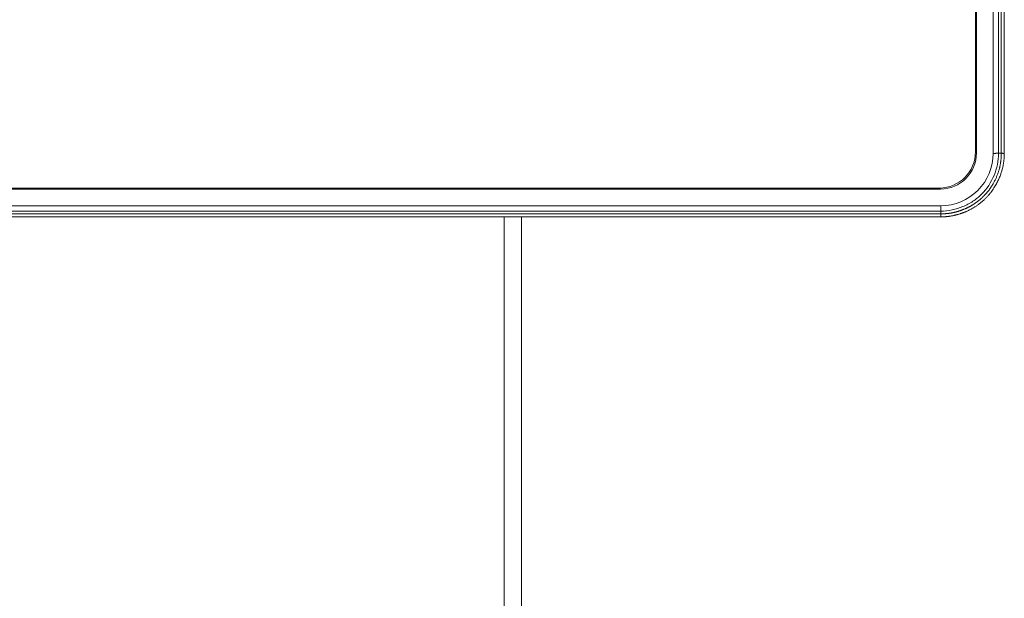
# Model space of a CAD drawing. Units: millimetres. Extents: x 221 to 750, y 344 to 1141.
# Drawn here: x 356 to 442, y 457 to 508 of the extents above; entities that cross this region are included whole.
import ezdxf

# ---------------------------------------------------------------- set-up
doc = ezdxf.new("R2010")
doc.units = ezdxf.units.MM
doc.layers.add('1', color=7, linetype='Continuous')

msp = doc.modelspace()

# ---------------------------------------------------------------- linework, layer by layer
at = {"layer": '1', "color": 0, "linetype": 'Continuous', "lineweight": 18}
for p, q in [((439.725, 629.155), (439.725, 495.88)), ((439.814, 495.791), (439.814, 629.244)), ((441.28, 629.277), (441.28, 495.757)), ((441.756, 495.763), (441.756, 629.273)), ((303.19, 492.622), (436.644, 492.622)), ((436.555, 492.711), (303.279, 492.711)), ((436.677, 491.155), (303.156, 491.155)), ((303.161, 490.679), (436.673, 490.679)), ((399.767, 442.753), (399.767, 490.172))]:
    msp.add_line(p, q, dxfattribs=at)
at = {"layer": '1', "color": 0, "linetype": 'Continuous', "lineweight": 13}
for p, q in [((439.814, 495.791), (439.725, 495.88)), ((436.555, 492.711), (436.644, 492.622)), ((398.267, 490.172), (398.267, 442.753))]:
    msp.add_line(p, q, dxfattribs=at)
at = {"layer": '1', "color": 0, "linetype": 'Continuous', "lineweight": 18, "extrusion": (-1.86075e-09, 1.95733e-09, 1)}
msp.add_arc((436.679, 495.756), 4.601, 269.98052, 0.01343, dxfattribs=at)
at = {"layer": '1', "color": 0, "linetype": 'Continuous', "lineweight": 18}
for centre in [(436.554, 495.881), (436.643, 495.792)]:
    msp.add_ellipse(centre, major_axis=(2.242, -2.242), ratio=0.999695, start_param=5.497939, end_param=7.068431, dxfattribs=at)
for points, degree in [([(441.996, 495.767), (441.996, 540.267), (441.996, 584.767), (441.996, 629.267)], 3), ([(442.263, 517.574), (442.263, 495.76)], 1), ([(436.675, 490.172), (303.161, 490.172)], 1)]:
    msp.add_open_spline(points, degree=degree, dxfattribs=at)
for points, knots in [([(436.668, 490.44), (436.679, 490.44), (436.703, 490.44), (436.739, 490.44), (436.776, 490.44), (436.814, 490.44), (436.854, 490.441), (436.895, 490.442), (436.938, 490.444), (436.982, 490.446), (437.027, 490.449), (437.073, 490.452), (437.121, 490.455), (437.17, 490.459), (437.221, 490.464), (437.272, 490.47), (437.325, 490.476), (437.379, 490.483), (437.435, 490.49), (437.491, 490.499), (437.549, 490.508), (437.608, 490.518), (437.669, 490.529), (437.73, 490.541), (437.793, 490.554), (437.857, 490.569), (437.922, 490.584), (437.988, 490.6), (438.055, 490.618), (438.123, 490.637), (438.192, 490.657), (438.263, 490.678), (438.334, 490.701), (438.406, 490.725), (438.479, 490.751), (438.553, 490.778), (438.628, 490.807), (438.704, 490.837), (438.78, 490.869), (438.858, 490.903), (438.935, 490.938), (439.014, 490.976), (439.093, 491.015), (439.173, 491.056), (439.253, 491.099), (439.333, 491.144), (439.414, 491.191), (439.495, 491.24), (439.577, 491.291), (439.658, 491.345), (439.74, 491.4), (439.821, 491.458), (439.903, 491.518), (439.984, 491.581), (440.065, 491.646), (440.146, 491.713), (440.227, 491.783), (440.307, 491.856), (440.386, 491.931), (440.48, 492.024), (440.587, 492.137), (440.704, 492.267), (440.814, 492.399), (440.918, 492.532), (441.015, 492.665), (441.106, 492.799), (441.191, 492.932), (441.271, 493.064), (441.345, 493.196), (441.414, 493.326), (441.477, 493.455), (441.536, 493.583), (441.59, 493.709), (441.64, 493.832), (441.685, 493.954), (441.727, 494.073), (441.764, 494.19), (441.798, 494.304), (441.828, 494.416), (441.856, 494.524), (441.88, 494.63), (441.901, 494.733), (441.919, 494.832), (441.936, 494.929), (441.949, 495.022), (441.961, 495.112), (441.971, 495.198), (441.978, 495.281), (441.985, 495.361), (441.989, 495.437), (441.993, 495.51), (441.995, 495.579), (441.996, 495.645), (441.997, 495.707), (441.996, 495.748), (441.996, 495.767)], [0, 0, 0, 0, 0.004123, 0.008404, 0.012845, 0.017444, 0.022203, 0.027122, 0.032199, 0.037436, 0.042833, 0.048389, 0.054105, 0.05998, 0.066016, 0.072211, 0.078567, 0.085082, 0.091758, 0.098594, 0.105591, 0.112748, 0.120066, 0.127544, 0.135183, 0.142983, 0.150943, 0.159065, 0.167347, 0.175791, 0.184395, 0.19316, 0.202086, 0.211173, 0.220421, 0.229829, 0.239398, 0.249128, 0.259019, 0.269069, 0.279279, 0.289649, 0.300178, 0.310866, 0.321711, 0.332714, 0.343875, 0.355192, 0.366664, 0.378293, 0.390077, 0.402016, 0.41411, 0.42636, 0.438766, 0.451328, 0.464047, 0.476924, 0.489958, 0.503152, 0.524483, 0.545398, 0.565899, 0.585987, 0.605661, 0.624922, 0.643768, 0.662197, 0.68021, 0.697805, 0.71498, 0.731734, 0.748067, 0.763977, 0.779464, 0.794526, 0.809164, 0.823377, 0.837164, 0.850525, 0.863461, 0.875971, 0.888055, 0.899714, 0.910948, 0.921757, 0.932143, 0.942104, 0.951642, 0.960757, 0.96945, 0.97772, 0.985568, 0.992995, 1, 1, 1, 1]), ([(441.756, 495.763), (441.756, 495.431), (441.687, 494.768), (441.294, 493.489), (440.546, 492.356), (439.516, 491.516), (438.627, 491.043), (437.668, 490.748), (437.005, 490.679), (436.673, 490.679)], [0, 0, 0, 0, 0.124909, 0.249937, 0.499993, 0.625021, 0.750048, 0.875076, 1, 1, 1, 1]), ([(436.675, 490.172), (436.688, 490.172), (436.713, 490.172), (436.752, 490.173), (436.793, 490.174), (436.836, 490.175), (436.881, 490.176), (436.928, 490.178), (436.977, 490.181), (437.028, 490.184), (437.08, 490.188), (437.135, 490.192), (437.191, 490.197), (437.25, 490.203), (437.31, 490.21), (437.372, 490.217), (437.436, 490.226), (437.501, 490.236), (437.569, 490.246), (437.638, 490.258), (437.709, 490.271), (437.782, 490.286), (437.856, 490.301), (437.932, 490.319), (438.01, 490.337), (438.089, 490.358), (438.17, 490.38), (438.252, 490.403), (438.336, 490.429), (438.421, 490.456), (438.508, 490.486), (438.596, 490.517), (438.685, 490.551), (438.776, 490.587), (438.867, 490.625), (438.96, 490.666), (439.054, 490.709), (439.149, 490.755), (439.244, 490.804), (439.341, 490.855), (439.438, 490.909), (439.536, 490.966), (439.634, 491.026), (439.733, 491.089), (439.832, 491.155), (439.931, 491.225), (440.031, 491.298), (440.13, 491.374), (440.23, 491.454), (440.329, 491.538), (440.428, 491.626), (440.526, 491.717), (440.649, 491.837), (440.793, 491.987), (440.95, 492.167), (441.096, 492.348), (441.23, 492.529), (441.352, 492.71), (441.464, 492.889), (441.566, 493.067), (441.659, 493.243), (441.742, 493.415), (441.818, 493.584), (441.885, 493.75), (441.944, 493.912), (441.997, 494.069), (442.043, 494.221), (442.084, 494.369), (442.119, 494.511), (442.149, 494.648), (442.174, 494.779), (442.195, 494.905), (442.213, 495.024), (442.227, 495.138), (442.238, 495.246), (442.247, 495.347), (442.253, 495.442), (442.258, 495.531), (442.261, 495.613), (442.263, 495.689), (442.263, 495.737), (442.263, 495.76)], [0, 0, 0, 0, 0.004236, 0.008696, 0.01338, 0.018288, 0.023418, 0.028771, 0.034347, 0.040145, 0.046164, 0.052406, 0.058869, 0.065553, 0.072458, 0.079584, 0.086931, 0.094498, 0.102286, 0.110293, 0.118522, 0.12697, 0.135638, 0.144527, 0.153635, 0.162964, 0.172514, 0.182284, 0.192275, 0.202487, 0.21292, 0.223575, 0.234453, 0.245553, 0.256876, 0.268423, 0.280194, 0.29219, 0.304411, 0.316859, 0.329535, 0.342438, 0.35557, 0.368933, 0.382528, 0.396356, 0.410423, 0.424731, 0.439285, 0.454087, 0.469133, 0.484417, 0.499934, 0.528015, 0.555311, 0.58179, 0.607462, 0.632348, 0.656467, 0.679826, 0.702432, 0.724288, 0.745401, 0.765772, 0.785406, 0.804305, 0.822471, 0.839906, 0.85661, 0.872585, 0.887831, 0.902346, 0.916132, 0.929187, 0.94151, 0.9531, 0.963956, 0.974075, 0.983457, 0.992099, 1, 1, 1, 1])]:
    msp.add_open_spline(points, degree=3, knots=knots, dxfattribs=at)
at = {"layer": '1', "color": 0, "linetype": 'Continuous', "lineweight": 13}
for points in [[(441.28, 495.757), (441.756, 495.763)], [(436.673, 490.679), (436.677, 491.155)]]:
    msp.add_open_spline(points, degree=1, dxfattribs=at)
for points, knots in [([(441.756, 495.763), (441.759, 495.763), (441.766, 495.764), (441.79, 495.764), (441.806, 495.765), (441.847, 495.765), (441.871, 495.766), (441.928, 495.767), (441.96, 495.767), (441.996, 495.767)], [0, 0, 0, 0, 0.25, 0.25, 0.5, 0.5, 0.75, 0.75, 1, 1, 1, 1]), ([(441.996, 495.767), (441.999, 495.767), (442.007, 495.767), (442.018, 495.766), (442.028, 495.765), (442.039, 495.765), (442.049, 495.764), (442.059, 495.763), (442.069, 495.763), (442.079, 495.762), (442.088, 495.762), (442.097, 495.761), (442.106, 495.761), (442.114, 495.76), (442.123, 495.76), (442.131, 495.759), (442.139, 495.759), (442.146, 495.759), (442.154, 495.758), (442.161, 495.758), (442.168, 495.758), (442.174, 495.757), (442.181, 495.757), (442.187, 495.757), (442.204, 495.756), (442.227, 495.755), (442.249, 495.755), (442.261, 495.757), (442.263, 495.759), (442.263, 495.76), (442.263, 495.76)], [0, 0, 0, 0, 0.021865, 0.043677, 0.065436, 0.087142, 0.108796, 0.130396, 0.151944, 0.173438, 0.19488, 0.21627, 0.237606, 0.25889, 0.280121, 0.3013, 0.322426, 0.3435, 0.364521, 0.38549, 0.406406, 0.42727, 0.448081, 0.46884, 0.489547, 0.629172, 0.758497, 0.877538, 0.986319, 1, 1, 1, 1]), ([(436.668, 490.44), (436.668, 490.476), (436.669, 490.508), (436.669, 490.564), (436.67, 490.589), (436.671, 490.629), (436.671, 490.645), (436.672, 490.669), (436.673, 490.676), (436.673, 490.679)], [0, 0, 0, 0, 0.25, 0.25, 0.5, 0.5, 0.75, 0.75, 1, 1, 1, 1]), ([(436.675, 490.172), (436.675, 490.172), (436.676, 490.172), (436.676, 490.172), (436.677, 490.173), (436.678, 490.174), (436.678, 490.176), (436.679, 490.178), (436.679, 490.18), (436.68, 490.184), (436.68, 490.188), (436.68, 490.192), (436.68, 490.197), (436.68, 490.203), (436.68, 490.209), (436.68, 490.216), (436.68, 490.224), (436.68, 490.233), (436.679, 490.242), (436.679, 490.252), (436.678, 490.263), (436.678, 490.275), (436.677, 490.287), (436.676, 490.301), (436.675, 490.315), (436.675, 490.33), (436.674, 490.346), (436.673, 490.363), (436.672, 490.381), (436.67, 490.4), (436.669, 490.42), (436.668, 490.434), (436.668, 490.441)], [0, 0, 0, 0, 0.013663, 0.041024, 0.068857, 0.097162, 0.12594, 0.155191, 0.184915, 0.215114, 0.245786, 0.276934, 0.308556, 0.340654, 0.373227, 0.406277, 0.439802, 0.473804, 0.508283, 0.543239, 0.578672, 0.614583, 0.650972, 0.687838, 0.725183, 0.763006, 0.801307, 0.840088, 0.879347, 0.919085, 0.959303, 1, 1, 1, 1])]:
    msp.add_open_spline(points, degree=3, knots=knots, dxfattribs=at)
at = {"layer": '1', "color": 0, "linetype": 'Continuous', "lineweight": 18, "extrusion": (1.72e-14, 1.08007e-09, 1)}
msp.add_open_spline([(303.17, 490.442), (347.669, 490.442), (392.169, 490.441), (436.668, 490.44)], degree=3, dxfattribs=at)

doc.saveas('drawing.dxf')
